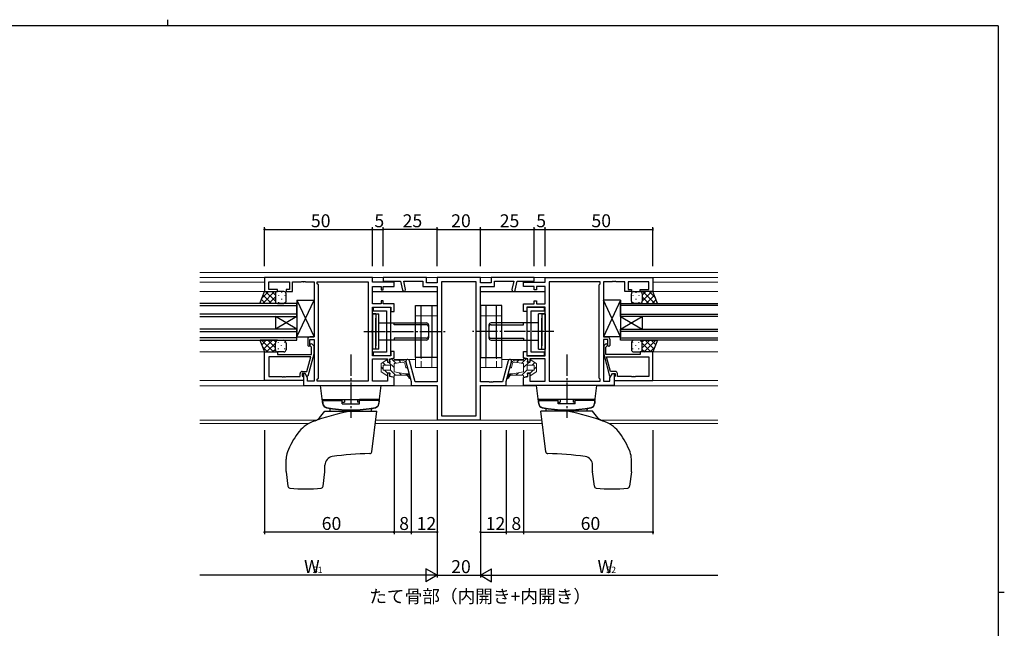
# Model space of a CAD drawing. Extents: x 0 to 793, y 0 to 564.
# Drawn here: x 319 to 776, y 282 to 564 of the extents above; entities that cross this region are included whole.
import ezdxf

# ---------------------------------------------------------------- set-up
doc = ezdxf.new("R2010")
doc.units = 0
doc.linetypes.add('YCENTER_1', pattern=[13, 10, -1, 1, -1])
doc.linetypes.add('YHIDDEN_1', pattern=[4, 3, -1])
for name, color, linetype in [('USER1', 3, 'CONTINUOUS'), ('YKK_11', 7, 'CONTINUOUS'), ('YKK_12', 2, 'CONTINUOUS'), ('YKK_13', 4, 'CONTINUOUS'), ('YKK_D', 6, 'CONTINUOUS'), ('YKK_ZWAK', 7, 'CONTINUOUS')]:
    doc.layers.add(name, color=color, linetype=linetype)
doc.styles.get("Standard").update_dxf_attribs({"font": 'ROMANS.SHX', "bigfont": 'EXTFONT.SHX'})

# ---------------------------------------------------------------- blocks, each defined once
blk = doc.blocks.new('A201')
at = {"layer": 'YKK_ZWAK', "color": 8, "linetype": 'Continuous'}
blk.add_line((296.01, 412), (296.01, 410), dxfattribs=at)
at = {"layer": 'YKK_ZWAK', "color": 254, "linetype": 'Continuous'}
for p, q in [((571, 410), (21, 410)), ((571, 410), (571, 35)), ((571, 222.5), (573, 222.5))]:
    blk.add_line(p, q, dxfattribs=at)

msp = doc.modelspace()

# ---------------------------------------------------------------- linework, layer by layer
at = {"layer": 'YKK_11', "color": 0, "linetype": 'ByBlock', "lineweight": -2}
for p, q in [((482.8, 444.69), (432.8, 444.69)), ((432.8, 444.69), (432.8, 438.19)), ((434.8, 439.19), (434.8, 442.76)), ((434.8, 442.76), (444.3, 442.76)), ((444.3, 442.76), (444.3, 439.19)), ((445.8, 438.19), (445.8, 442.76)), ((445.8, 442.76), (446.5, 442.76)), ((446.5, 442.76), (449.84, 442.76)), ((449.84, 442.76), (450.03, 442.88)), ((450.03, 442.88), (450.57, 442.88)), ((450.57, 442.88), (450.76, 442.76)), ((450.76, 442.76), (450.84, 442.76)), ((450.84, 442.76), (451.03, 442.88)), ((451.03, 442.88), (451.57, 442.88)), ((451.57, 442.88), (451.76, 442.76)), ((451.76, 442.76), (454.8, 442.76)), ((454.8, 442.76), (455.8, 442.76)), ((455.8, 442.76), (455.8, 417.19)), ((457.23, 441.76), (457.23, 442.76)), ((457.23, 442.76), (457.73, 442.76)), ((457.73, 442.76), (480.87, 442.76)), ((480.87, 442.76), (480.87, 396.62)), ((480.87, 442.76), (480.87, 396.62)), ((482.8, 442.49), (482.8, 444.69)), ((507.8, 444.69), (487.8, 444.69)), ((487.8, 444.69), (487.8, 443.06)), ((487.8, 443.06), (495.8, 443.06)), ((495.8, 443.06), (496.68, 438.79)), ((498.15, 439.1), (497.33, 443.06)), ((497.33, 443.06), (506.17, 443.06)), ((506.17, 443.06), (506.17, 440.56)), ((507.8, 442.19), (507.8, 444.69)), ((532.8, 444.69), (512.8, 444.69)), ((512.8, 444.69), (512.8, 442.19)), ((530.87, 442.76), (514.73, 442.76)), ((514.73, 442.76), (514.73, 380.62)), ((530.87, 380.62), (530.87, 442.76)), ((530.87, 380.62), (530.87, 442.76)), ((532.8, 442.19), (532.8, 444.69)), ((557.8, 444.69), (537.8, 444.69)), ((537.8, 444.69), (537.8, 442.19)), ((539.43, 440.56), (539.43, 443.06)), ((539.43, 443.06), (548.27, 443.06)), ((548.27, 443.06), (547.45, 439.1)), ((548.92, 438.79), (549.8, 443.06)), ((549.8, 443.06), (557.8, 443.06)), ((557.8, 443.06), (557.8, 444.69)), ((562.8, 444.69), (612.8, 444.69)), ((562.8, 442.49), (562.8, 444.69)), ((564.73, 442.76), (564.73, 396.62)), ((587.87, 442.76), (564.73, 442.76)), ((564.73, 442.76), (564.73, 396.62)), ((588.37, 442.76), (587.87, 442.76)), ((588.37, 441.76), (588.37, 442.76)), ((590.8, 442.76), (589.8, 442.76)), ((589.8, 442.76), (589.8, 417.19)), ((593.84, 442.76), (590.8, 442.76)), ((594.03, 442.88), (593.84, 442.76)), ((594.57, 442.88), (594.03, 442.88)), ((594.76, 442.76), (594.57, 442.88)), ((594.84, 442.76), (594.76, 442.76)), ((595.03, 442.88), (594.84, 442.76)), ((595.57, 442.88), (595.03, 442.88)), ((595.76, 442.76), (595.57, 442.88)), ((599.1, 442.76), (595.76, 442.76)), ((599.8, 442.76), (599.1, 442.76)), ((599.8, 438.19), (599.8, 442.76)), ((610.8, 442.76), (601.3, 442.76)), ((601.3, 442.76), (601.3, 439.19)), ((610.8, 439.19), (610.8, 442.76)), ((612.8, 444.69), (612.8, 438.19)), ((432.8, 438.19), (438.8, 438.19)), ((438.8, 439.19), (434.8, 439.19)), ((438.8, 438.19), (438.8, 439.19)), ((444.3, 439.19), (442.8, 439.19)), ((442.8, 439.19), (442.8, 438.19)), ((442.8, 438.19), (445.8, 438.19)), ((457.73, 441.26), (457.23, 441.76)), ((457.73, 398.12), (457.73, 441.26)), ((492.8, 442.49), (482.8, 442.49)), ((482.8, 432.44), (482.8, 440.54)), ((482.8, 440.54), (486.8, 440.54)), ((486.8, 440.54), (486.8, 439.04)), ((486.8, 439.04), (487.8, 439.04)), ((487.8, 439.04), (487.8, 440.54)), ((487.8, 440.54), (492.8, 440.54)), ((492.8, 440.54), (492.8, 442.49)), ((506.17, 440.56), (512.8, 440.56)), ((512.8, 442.19), (507.8, 442.19)), ((512.8, 440.56), (512.8, 396.32)), ((537.8, 442.19), (532.8, 442.19)), ((532.8, 396.32), (532.8, 440.56)), ((532.8, 440.56), (539.43, 440.56)), ((552.8, 440.54), (552.8, 442.49)), ((552.8, 442.49), (562.8, 442.49)), ((557.8, 440.54), (552.8, 440.54)), ((557.8, 439.04), (557.8, 440.54)), ((558.8, 439.04), (557.8, 439.04)), ((562.8, 440.54), (558.8, 440.54)), ((558.8, 440.54), (558.8, 439.04)), ((562.8, 432.44), (562.8, 440.54)), ((587.87, 441.26), (588.37, 441.76)), ((587.87, 398.12), (587.87, 441.26)), ((602.8, 438.19), (599.8, 438.19)), ((601.3, 439.19), (602.8, 439.19)), ((602.8, 439.19), (602.8, 438.19)), ((606.8, 438.19), (606.8, 439.19)), ((606.8, 439.19), (610.8, 439.19)), ((612.8, 438.19), (606.8, 438.19)), ((487.8, 433.94), (486.8, 433.94)), ((486.8, 433.94), (486.8, 432.44)), ((487.8, 432.44), (487.8, 433.94)), ((557.8, 432.44), (557.8, 433.94)), ((557.8, 433.94), (558.8, 433.94)), ((558.8, 433.94), (558.8, 432.44)), ((486.8, 432.44), (482.8, 432.44)), ((482.8, 420.37), (482.8, 430.99)), ((482.8, 430.99), (491.3, 430.99)), ((491.3, 430.79), (483.1, 430.79)), ((483.1, 430.79), (483.1, 429.29)), ((483.1, 429.29), (489.3, 429.29)), ((492.8, 432.44), (487.8, 432.44)), ((489.3, 429.29), (489.3, 410.09)), ((491.3, 430.99), (491.3, 428.99)), ((491.3, 408.59), (491.3, 430.79)), ((491.3, 428.99), (492.8, 428.99)), ((492.8, 428.99), (492.8, 432.44)), ((552.8, 428.99), (552.8, 432.44)), ((552.8, 432.44), (557.8, 432.44)), ((554.3, 428.99), (552.8, 428.99)), ((562.8, 430.99), (554.3, 430.99)), ((554.3, 430.99), (554.3, 428.99)), ((554.3, 430.79), (554.3, 408.59)), ((562.5, 430.79), (554.3, 430.79)), ((556.3, 410.09), (556.3, 429.29)), ((556.3, 429.29), (562.5, 429.29)), ((558.8, 432.44), (562.8, 432.44)), ((562.5, 429.29), (562.5, 430.79)), ((562.8, 420.37), (562.8, 430.99)), ((482.66, 420.17), (482.8, 420.37)), ((482.66, 419.22), (482.66, 420.17)), ((562.94, 420.17), (562.8, 420.37)), ((562.94, 419.22), (562.94, 420.17)), ((452.8, 416.19), (452.8, 413.19)), ((455.8, 417.19), (453.8, 417.19)), ((453.8, 413.19), (453.8, 415.89)), ((453.8, 415.89), (455.8, 415.89)), ((455.8, 415.89), (455.8, 396.62)), ((482.8, 419.02), (482.66, 419.22)), ((482.8, 408.39), (482.8, 419.02)), ((562.8, 419.02), (562.94, 419.22)), ((562.8, 408.39), (562.8, 419.02)), ((589.8, 417.19), (591.8, 417.19)), ((591.8, 415.89), (589.8, 415.89)), ((589.8, 415.89), (589.8, 396.62)), ((591.8, 413.19), (591.8, 415.89)), ((592.8, 416.19), (592.8, 413.19)), ((452.8, 413.19), (453.3, 412.69)), ((453.3, 412.69), (453.8, 413.19)), ((454.6, 412.35), (453.98, 412.97)), ((454.6, 408.99), (454.6, 412.35)), ((454.82, 413.82), (455.6, 413.04)), ((455.6, 413.04), (455.6, 409.1)), ((590.77, 413.82), (590, 413.04)), ((590, 413.04), (590, 409.1)), ((591, 412.35), (591.62, 412.97)), ((591, 408.99), (591, 412.35)), ((592.3, 412.69), (591.8, 413.19)), ((592.8, 413.19), (592.3, 412.69)), ((432.8, 396.89), (432.8, 410.19)), ((432.8, 410.19), (438.8, 410.19)), ((454.27, 407.99), (434.73, 407.99)), ((434.73, 407.99), (434.73, 398.82)), ((454.27, 407.99), (434.73, 407.99)), ((438.8, 410.19), (438.8, 408.99)), ((438.8, 408.99), (454.6, 408.99)), ((452.45, 401.19), (454.27, 407.99)), ((455.6, 409.1), (452.89, 398.99)), ((491.3, 408.39), (482.8, 408.39)), ((482.8, 396.62), (482.8, 406.94)), ((482.8, 406.94), (489.8, 406.94)), ((489.3, 410.09), (483.1, 410.09)), ((483.1, 410.09), (483.1, 408.59)), ((483.1, 408.59), (491.3, 408.59)), ((489.8, 406.94), (489.8, 405.44)), ((490.8, 406.94), (492.8, 407.48)), ((490.8, 405.44), (490.8, 406.94)), ((492.8, 410.39), (491.3, 410.39)), ((491.3, 410.39), (491.3, 408.39)), ((492.8, 407.48), (492.8, 410.39)), ((502.52, 396.32), (499.9, 406.09)), ((545.7, 406.09), (543.08, 396.32)), ((552.8, 407.48), (552.8, 410.39)), ((552.8, 410.39), (554.3, 410.39)), ((554.8, 406.94), (552.8, 407.48)), ((554.3, 410.39), (554.3, 408.39)), ((554.3, 408.59), (562.5, 408.59)), ((554.3, 408.39), (562.8, 408.39)), ((554.8, 405.44), (554.8, 406.94)), ((562.8, 406.94), (555.8, 406.94)), ((555.8, 406.94), (555.8, 405.44)), ((562.5, 410.09), (556.3, 410.09)), ((562.5, 408.59), (562.5, 410.09)), ((562.8, 396.62), (562.8, 406.94)), ((590, 409.1), (592.7, 398.99)), ((606.8, 408.99), (591, 408.99)), ((591.33, 407.99), (610.87, 407.99)), ((593.15, 401.19), (591.33, 407.99)), ((591.33, 407.99), (610.87, 407.99)), ((612.8, 410.19), (606.8, 410.19)), ((606.8, 410.19), (606.8, 408.99)), ((610.87, 407.99), (610.87, 398.82)), ((612.8, 396.89), (612.8, 410.19)), ((489.8, 405.44), (490.8, 405.44)), ((498.33, 405.67), (500.8, 396.44)), ((544.8, 396.44), (547.27, 405.67)), ((555.8, 405.44), (554.8, 405.44)), ((434.73, 398.82), (440.84, 398.82)), ((440.84, 398.82), (441.03, 398.7)), ((441.03, 398.7), (441.57, 398.7)), ((441.57, 398.7), (441.76, 398.82)), ((441.76, 398.82), (441.84, 398.82)), ((441.84, 398.82), (442.03, 398.7)), ((442.03, 398.7), (442.57, 398.7)), ((442.57, 398.7), (442.76, 398.82)), ((442.76, 398.82), (449.3, 398.82)), ((449.3, 398.82), (449.3, 400.19)), ((450.3, 401.19), (452.45, 401.19)), ((451.6, 400.19), (450.3, 400.19)), ((450.3, 400.19), (450.3, 399.02)), ((450.3, 399.02), (450.5, 398.82)), ((450.5, 398.82), (450.8, 398.52)), ((451.6, 400.19), (450.8, 400.19)), ((450.8, 400.19), (450.8, 394.69)), ((450.8, 398.52), (450.8, 396.89)), ((452.29, 398.99), (451.6, 400.19)), ((452.73, 398.24), (451.6, 400.19)), ((452.89, 398.99), (452.29, 398.99)), ((452.73, 396.62), (452.73, 398.24)), ((457.23, 397.62), (457.73, 398.12)), ((457.23, 396.62), (457.23, 397.62)), ((490.8, 400.34), (489.8, 400.34)), ((489.8, 400.34), (489.8, 396.62)), ((490.8, 398.84), (490.8, 400.34)), ((492.8, 398.31), (490.8, 398.84)), ((492.8, 394.69), (492.8, 398.31)), ((552.8, 398.31), (554.8, 398.84)), ((552.8, 394.69), (552.8, 398.31)), ((554.8, 398.84), (554.8, 400.34)), ((554.8, 400.34), (555.8, 400.34)), ((555.8, 400.34), (555.8, 396.62)), ((588.37, 397.62), (587.87, 398.12)), ((588.37, 396.62), (588.37, 397.62)), ((592.7, 398.99), (593.3, 398.99)), ((592.87, 398.24), (594, 400.19)), ((592.87, 396.62), (592.87, 398.24)), ((595.3, 401.19), (593.15, 401.19)), ((593.3, 398.99), (594, 400.19)), ((594, 400.19), (595.3, 400.19)), ((594, 400.19), (594.8, 400.19)), ((594.8, 400.19), (594.8, 394.69)), ((595.1, 398.82), (594.8, 398.52)), ((594.8, 398.52), (594.8, 396.89)), ((595.3, 399.02), (595.1, 398.82)), ((595.3, 400.19), (595.3, 399.02)), ((596.3, 398.82), (596.3, 400.19)), ((602.84, 398.82), (596.3, 398.82)), ((603.02, 398.7), (602.84, 398.82)), ((603.57, 398.7), (603.02, 398.7)), ((603.75, 398.82), (603.57, 398.7)), ((603.84, 398.82), (603.75, 398.82)), ((604.02, 398.7), (603.84, 398.82)), ((604.57, 398.7), (604.02, 398.7)), ((604.75, 398.82), (604.57, 398.7)), ((610.87, 398.82), (604.75, 398.82)), ((450.8, 396.89), (432.8, 396.89)), ((450.8, 394.69), (482.5, 394.69)), ((455.8, 396.62), (452.73, 396.62)), ((480.87, 396.62), (457.23, 396.62)), ((482.5, 394.69), (492.8, 394.69)), ((489.8, 396.62), (482.8, 396.62)), ((500.8, 396.44), (500.8, 394.69)), ((500.8, 394.69), (512.8, 394.69)), ((512.8, 396.32), (502.52, 396.32)), ((512.8, 394.69), (512.8, 378.69)), ((536.84, 396.32), (532.8, 396.32)), ((532.8, 378.69), (532.8, 394.69)), ((532.8, 394.69), (544.8, 394.69)), ((537.03, 396.2), (536.84, 396.32)), ((537.57, 396.2), (537.03, 396.2)), ((537.76, 396.32), (537.57, 396.2)), ((537.84, 396.32), (537.76, 396.32)), ((538.03, 396.2), (537.84, 396.32)), ((538.57, 396.2), (538.03, 396.2)), ((538.76, 396.32), (538.57, 396.2)), ((543.08, 396.32), (538.76, 396.32)), ((544.8, 394.69), (544.8, 396.44)), ((563.1, 394.69), (552.8, 394.69)), ((555.8, 396.62), (562.8, 396.62)), ((594.8, 394.69), (563.1, 394.69)), ((564.73, 396.62), (588.37, 396.62)), ((589.8, 396.62), (592.87, 396.62)), ((594.8, 396.89), (612.8, 396.89)), ((514.73, 380.62), (530.87, 380.62)), ((512.8, 378.69), (532.8, 378.69))]:
    msp.add_line(p, q, dxfattribs=at)
for centre, radius, start, end in [((497.41, 438.94), 0.75, 191.6038, 11.6038), ((548.19, 438.94), 0.75, 168.3962, 348.3962), ((453.8, 416.19), 1, 90, 180), ((591.8, 416.19), 1, 0, 90), ((454.4, 413.39), 0.6, 45, 225), ((591.2, 413.39), 0.6, 315, 135), ((499.12, 405.88), 0.815, 15, 195), ((546.49, 405.88), 0.815, 345, 165), ((450.3, 400.19), 1, 90, 180), ((595.3, 400.19), 1, 0, 90)]:
    msp.add_arc(centre, radius, start, end, dxfattribs=at)
at = {"layer": 'YKK_12', "linetype": 'Continuous', "lineweight": 13}
for p, q in [((402.8, 446.99), (642.8, 446.99)), ((402.8, 444.69), (642.8, 444.69)), ((402.8, 442.49), (432.8, 442.49)), ((433.1, 438.19), (402.8, 438.19)), ((642.8, 438.19), (612.5, 438.19)), ((612.8, 442.49), (642.8, 442.49)), ((402.8, 410.19), (433.1, 410.19)), ((492.8, 406.7), (502.8, 406.7)), ((542.8, 406.7), (552.8, 406.7)), ((612.5, 410.19), (642.8, 410.19)), ((402.8, 396.89), (450.8, 396.89)), ((402.8, 394.49), (458.82, 394.49)), ((486.78, 394.49), (512.78, 394.49)), ((532.82, 394.49), (558.82, 394.49)), ((586.78, 394.49), (642.8, 394.49)), ((594.8, 396.89), (642.8, 396.89)), ((402.8, 378.62), (457.01, 378.62)), ((402.8, 376.99), (453.26, 376.99)), ((484.1, 376.99), (561.5, 376.99)), ((561.3, 378.62), (484.3, 378.62)), ((588.59, 378.62), (642.8, 378.62)), ((592.34, 376.99), (642.8, 376.99))]:
    msp.add_line(p, q, dxfattribs=at)
at = {"layer": 'YKK_12'}
for p, q in [((482.8, 438.19), (512.8, 438.19)), ((532.8, 438.19), (562.8, 438.19)), ((447.8, 432.69), (402.8, 432.69)), ((402.8, 431.69), (447.8, 431.69)), ((447.8, 426.69), (447.8, 432.69)), ((597.8, 432.69), (642.8, 432.69)), ((597.8, 426.69), (597.8, 432.69)), ((642.8, 431.69), (597.8, 431.69)), ((447.8, 427.69), (402.8, 427.69)), ((402.8, 426.69), (447.8, 426.69)), ((437.8, 426.69), (437.8, 420.69)), ((447.8, 426.69), (437.8, 420.69)), ((447.8, 420.69), (437.8, 426.69)), ((447.8, 426.69), (447.8, 420.69)), ((597.8, 427.69), (642.8, 427.69)), ((642.8, 426.69), (597.8, 426.69)), ((597.8, 426.69), (597.8, 420.69)), ((597.8, 426.69), (607.8, 420.69)), ((597.8, 420.69), (607.8, 426.69)), ((607.8, 426.69), (607.8, 420.69)), ((447.8, 420.69), (402.8, 420.69)), ((447.8, 415.69), (447.8, 420.69)), ((597.8, 420.69), (642.8, 420.69)), ((597.8, 415.69), (597.8, 420.69)), ((402.8, 419.69), (447.8, 419.69)), ((447.8, 416.69), (402.8, 416.69)), ((402.8, 415.69), (447.8, 415.69)), ((642.8, 419.69), (597.8, 419.69)), ((597.8, 416.69), (642.8, 416.69)), ((642.8, 415.69), (597.8, 415.69))]:
    msp.add_line(p, q, dxfattribs=at)
at = {"layer": 'YKK_13'}
for p, q in [((430.64, 432.69), (432.8, 438.19)), ((434.6, 438.19), (431.63, 435.23)), ((437.43, 438.19), (431.93, 432.69)), ((432.8, 438.19), (438.8, 438.19)), ((437.8, 433.67), (433.28, 438.19)), ((437.8, 436.5), (436.11, 438.19)), ((441.8, 438.19), (438.8, 438.19)), ((603.8, 438.19), (606.8, 438.19)), ((612.8, 438.19), (606.8, 438.19)), ((607.8, 436.5), (609.49, 438.19)), ((607.8, 433.67), (612.32, 438.19)), ((608.17, 438.19), (613.67, 432.69)), ((610.99, 438.19), (613.96, 435.23)), ((614.96, 432.69), (612.8, 438.19)), ((433.12, 432.69), (431.34, 434.48)), ((435.95, 432.69), (432.14, 436.51)), ((437.8, 435.73), (434.76, 432.69)), ((437.8, 437.19), (437.8, 434.09)), ((437.8, 437.19), (437.8, 433.69)), ((437.89, 437.61), (437.89, 437.57)), ((437.89, 434.74), (437.89, 434.54)), ((439.3, 436.36), (439.3, 436.16)), ((440.72, 437.77), (440.72, 437.57)), ((440.72, 434.74), (440.72, 434.54)), ((442.13, 436.36), (442.13, 436.16)), ((442.8, 433.69), (442.8, 437.19)), ((447.8, 417.19), (455.8, 434.19)), ((447.8, 434.19), (455.8, 417.19)), ((447.8, 434.19), (447.8, 417.19)), ((447.8, 434.19), (455.8, 434.19)), ((455.8, 434.19), (455.8, 417.19)), ((597.8, 417.19), (589.8, 434.19)), ((597.8, 434.19), (589.8, 417.19)), ((589.8, 434.19), (589.8, 417.19)), ((597.8, 434.19), (589.8, 434.19)), ((597.8, 434.19), (597.8, 417.19)), ((602.8, 433.69), (602.8, 437.19)), ((603.46, 436.36), (603.46, 436.16)), ((604.88, 437.77), (604.88, 437.57)), ((604.88, 434.74), (604.88, 434.54)), ((606.29, 436.36), (606.29, 436.16)), ((607.71, 437.61), (607.71, 437.57)), ((607.71, 434.74), (607.71, 434.54)), ((607.8, 437.19), (607.8, 434.09)), ((607.8, 437.19), (607.8, 433.69)), ((607.8, 435.73), (610.84, 432.69)), ((609.65, 432.69), (613.46, 436.51)), ((612.48, 432.69), (614.26, 434.48)), ((438.8, 432.69), (430.8, 432.69)), ((438.8, 432.69), (441.8, 432.69)), ((439.3, 433.33), (439.3, 433.13)), ((442.13, 433.33), (442.13, 433.15)), ((502.8, 407.69), (502.8, 431.69)), ((502.8, 431.69), (512.8, 431.69)), ((505.3, 407.69), (505.3, 431.69)), ((510.3, 431.69), (510.3, 407.69)), ((512.8, 431.69), (512.8, 407.69)), ((542.8, 431.69), (532.8, 431.69)), ((532.8, 431.69), (532.8, 407.69)), ((535.3, 431.69), (535.3, 407.69)), ((540.3, 407.69), (540.3, 431.69)), ((542.8, 407.69), (542.8, 431.69)), ((603.46, 433.33), (603.46, 433.15)), ((606.8, 432.69), (603.8, 432.69)), ((606.29, 433.33), (606.29, 433.13)), ((606.8, 432.69), (614.8, 432.69)), ((482.8, 427.89), (482.8, 411.49)), ((482.8, 427.89), (485.8, 427.89)), ((484.3, 427.89), (482.8, 427.89)), ((484.3, 427.89), (484.3, 412.99)), ((484.3, 411.49), (484.3, 425.89)), ((485.8, 411.49), (485.8, 427.89)), ((562.8, 427.89), (559.8, 427.89)), ((559.8, 411.49), (559.8, 427.89)), ((561.3, 427.89), (561.3, 412.99)), ((561.3, 427.89), (562.8, 427.89)), ((561.3, 411.49), (561.3, 425.89)), ((562.8, 427.89), (562.8, 411.49)), ((485.8, 423.69), (507.8, 423.69)), ((492.8, 422.81), (492.8, 423.69)), ((507.8, 422.81), (492.8, 422.81)), ((508.8, 422.69), (508.8, 416.69)), ((536.8, 422.69), (536.8, 416.69)), ((559.8, 423.69), (537.8, 423.69)), ((537.8, 422.81), (552.8, 422.81)), ((552.8, 422.81), (552.8, 423.69)), ((430.64, 415.69), (432.8, 410.19)), ((438.8, 415.69), (430.8, 415.69)), ((436.93, 410.19), (431.43, 415.69)), ((433.62, 415.69), (431.48, 413.55)), ((436.45, 415.69), (432.28, 411.52)), ((437.8, 412.16), (434.26, 415.69)), ((437.92, 414.86), (437.09, 415.69)), ((438.8, 415.69), (441.8, 415.69)), ((447.8, 417.19), (455.8, 417.19)), ((507.8, 415.69), (485.8, 415.69)), ((507.8, 416.58), (492.8, 416.58)), ((492.8, 416.58), (492.8, 415.69)), ((537.8, 416.58), (552.8, 416.58)), ((537.8, 415.69), (559.8, 415.69)), ((552.8, 416.58), (552.8, 415.69)), ((597.8, 417.19), (589.8, 417.19)), ((606.8, 415.69), (603.8, 415.69)), ((606.8, 415.69), (614.8, 415.69)), ((607.68, 414.86), (608.51, 415.69)), ((607.8, 412.16), (611.34, 415.69)), ((608.67, 410.19), (614.17, 415.69)), ((609.15, 415.69), (613.32, 411.52)), ((611.98, 415.69), (614.12, 413.55)), ((614.96, 415.69), (612.8, 410.19)), ((434.1, 410.19), (431.96, 412.34)), ((437.8, 414.22), (433.78, 410.19)), ((437.8, 411.39), (436.61, 410.19)), ((437.8, 411.19), (437.8, 414.32)), ((437.8, 411.19), (437.8, 413.79)), ((437.89, 413.14), (437.89, 413.34)), ((439.3, 414.56), (439.3, 414.76)), ((439.3, 411.53), (439.3, 411.73)), ((440.72, 413.14), (440.72, 413.34)), ((442.13, 414.56), (442.13, 414.76)), ((442.13, 411.53), (442.13, 411.73)), ((442.8, 414.19), (442.8, 411.19)), ((485.8, 411.49), (482.8, 411.49)), ((559.8, 411.49), (562.8, 411.49)), ((602.8, 414.19), (602.8, 411.19)), ((603.46, 414.56), (603.46, 414.76)), ((603.46, 411.53), (603.46, 411.73)), ((604.88, 413.14), (604.88, 413.34)), ((606.29, 414.56), (606.29, 414.76)), ((606.29, 411.53), (606.29, 411.73)), ((607.71, 413.14), (607.71, 413.34)), ((607.8, 411.19), (607.8, 414.32)), ((607.8, 414.22), (611.82, 410.19)), ((607.8, 411.19), (607.8, 413.79)), ((607.8, 411.39), (608.99, 410.19)), ((611.49, 410.19), (613.64, 412.34)), ((432.8, 410.19), (438.8, 410.19)), ((441.8, 410.19), (438.8, 410.19)), ((440.72, 410.19), (440.72, 410.31)), ((512.8, 407.69), (502.8, 407.69)), ((532.8, 407.69), (542.8, 407.69)), ((603.8, 410.19), (606.8, 410.19)), ((604.88, 410.19), (604.88, 410.31)), ((612.8, 410.19), (606.8, 410.19)), ((458.8, 394.69), (486.8, 394.69)), ((459.86, 386.04), (458.8, 394.69)), ((485.74, 386.04), (486.8, 394.69)), ((586.8, 394.69), (558.8, 394.69)), ((559.86, 386.04), (558.8, 394.69)), ((585.74, 386.04), (586.8, 394.69)), ((459.6, 388.19), (486, 388.19)), ((460.2, 388.19), (468.8, 388.19)), ((460.2, 388.19), (460.2, 387.69)), ((468.8, 386.19), (468.8, 388.19)), ((469.8, 388.19), (469.8, 386.93)), ((475.8, 388.19), (475.8, 386.93)), ((476.8, 386.19), (476.8, 388.19)), ((485.4, 388.19), (476.8, 388.19)), ((485.4, 388.19), (485.4, 387.69)), ((586, 388.19), (559.6, 388.19)), ((560.2, 388.19), (568.8, 388.19)), ((560.2, 388.19), (560.2, 387.69)), ((568.8, 386.19), (568.8, 388.19)), ((569.8, 388.19), (569.8, 386.93)), ((575.8, 388.19), (575.8, 386.93)), ((576.8, 386.19), (576.8, 388.19)), ((585.4, 388.19), (576.8, 388.19)), ((585.4, 388.19), (585.4, 387.69)), ((459.7, 387.69), (468.8, 387.69)), ((459.7, 387.69), (459.82, 386.28)), ((463.27, 382.69), (463.25, 383.58)), ((468.8, 386.93), (469.8, 386.93)), ((468.8, 386.19), (476.8, 386.19)), ((476.8, 386.93), (475.8, 386.93)), ((485.9, 387.69), (476.8, 387.69)), ((482.33, 382.69), (482.35, 383.58)), ((485.9, 387.69), (485.78, 386.28)), ((559.7, 387.69), (568.8, 387.69)), ((559.7, 387.69), (559.82, 386.28)), ((563.27, 382.69), (563.25, 383.58)), ((568.8, 386.93), (569.8, 386.93)), ((576.8, 386.19), (568.8, 386.19)), ((576.8, 386.93), (575.8, 386.93)), ((585.9, 387.69), (576.8, 387.69)), ((582.33, 382.69), (582.35, 383.58)), ((585.9, 387.69), (585.78, 386.28)), ((458.3, 379.72), (460.8, 382.69)), ((460.8, 382.69), (484.8, 382.69)), ((482.5, 363.97), (484.8, 382.69)), ((563.1, 363.97), (560.8, 382.69)), ((584.8, 382.69), (560.8, 382.69)), ((587.3, 379.72), (584.8, 382.69)), ((442.8, 354.76), (442.8, 360.54)), ((602.8, 354.76), (602.8, 360.54)), ((460.8, 354.76), (460.8, 357.74)), ((584.8, 354.76), (584.8, 357.74)), ((442.81, 354.63), (443.63, 347.96)), ((459.97, 347.96), (460.79, 354.63)), ((585.63, 347.96), (584.81, 354.63)), ((602.79, 354.63), (601.97, 347.96))]:
    msp.add_line(p, q, dxfattribs=at)
at = {"layer": 'YKK_13', "linetype": 'Continuous', "lineweight": 13}
for p, q in [((502.8, 402.99), (502.8, 426.99)), ((502.8, 426.99), (512.8, 426.99)), ((510.3, 426.99), (510.3, 402.99)), ((512.8, 426.99), (512.8, 402.99)), ((542.8, 426.99), (532.8, 426.99)), ((532.8, 426.99), (532.8, 402.99)), ((535.3, 426.99), (535.3, 402.99)), ((542.8, 402.99), (542.8, 426.99)), ((486.91, 404.77), (489.41, 406.52)), ((489.61, 406.44), (489.76, 405.55)), ((491.06, 405.63), (490.93, 406.58)), ((491.11, 406.85), (492.48, 407.21)), ((493.62, 404.94), (491.58, 406.97)), ((492.8, 406.97), (492.8, 406.64)), ((493.05, 406.39), (496.59, 406.39)), ((496.01, 405.37), (494.99, 406.39)), ((552.55, 406.39), (549, 406.39)), ((549.59, 405.37), (550.61, 406.39)), ((551.98, 404.94), (554.02, 406.97)), ((552.8, 406.97), (552.8, 406.64)), ((554.49, 406.85), (553.11, 407.21)), ((554.54, 405.63), (554.67, 406.58)), ((555.99, 406.44), (555.84, 405.55)), ((558.69, 404.77), (556.19, 406.52)), ((486.8, 401.23), (486.8, 404.56)), ((487.8, 402.27), (486.8, 403.27)), ((488.81, 404.09), (487.61, 405.29)), ((487.8, 403.84), (487.8, 401.94)), ((490.85, 404.09), (488.05, 404.09)), ((488.05, 401.69), (490.85, 401.69)), ((489.78, 400.29), (488.38, 401.69)), ((490.01, 405.34), (490.81, 405.34)), ((492.8, 402.93), (490.38, 405.34)), ((493.51, 399.39), (491.07, 401.83)), ((491.1, 401.94), (491.1, 403.84)), ((492.8, 404.59), (492.8, 401.2)), ((496.7, 405.5), (493, 404.83)), ((497.84, 404.77), (498.31, 403.01)), ((498.99, 403.19), (498.53, 404.91)), ((512.8, 402.99), (502.8, 402.99)), ((532.8, 402.99), (542.8, 402.99)), ((546.61, 403.19), (547.07, 404.91)), ((547.76, 404.77), (547.29, 403.01)), ((548.9, 405.5), (552.59, 404.83)), ((552.09, 399.39), (554.53, 401.83)), ((552.8, 402.93), (555.21, 405.34)), ((552.8, 404.59), (552.8, 401.2)), ((554.5, 401.94), (554.5, 403.84)), ((554.75, 404.09), (557.55, 404.09)), ((557.55, 401.69), (554.75, 401.69)), ((555.59, 405.34), (554.79, 405.34)), ((555.82, 400.29), (557.22, 401.69)), ((556.79, 404.09), (557.99, 405.29)), ((557.8, 403.84), (557.8, 401.94)), ((557.8, 402.27), (558.8, 403.27)), ((558.8, 401.23), (558.8, 404.56)), ((489.41, 399.27), (486.91, 401.02)), ((489.76, 400.24), (489.61, 399.35)), ((490.81, 400.44), (490.01, 400.44)), ((490.93, 399.21), (491.06, 400.16)), ((492.48, 398.58), (491.11, 398.94)), ((492.8, 399.14), (492.8, 398.82)), ((493, 400.96), (497.78, 400.1)), ((498.51, 399.39), (493.05, 399.39)), ((496.33, 399.39), (495.16, 400.57)), ((497.82, 400.09), (498.67, 400.09)), ((500.31, 398.24), (498.46, 400.09)), ((499.48, 398.65), (499.6, 398.19)), ((500.28, 398.37), (500.11, 398.98)), ((545.29, 398.24), (547.14, 400.09)), ((545.32, 398.37), (545.48, 398.98)), ((546.12, 398.65), (546, 398.19)), ((547.78, 400.09), (546.93, 400.09)), ((547.09, 399.39), (552.55, 399.39)), ((552.59, 400.96), (547.82, 400.1)), ((549.26, 399.39), (550.44, 400.57)), ((552.8, 399.14), (552.8, 398.82)), ((553.11, 398.58), (554.49, 398.94)), ((554.67, 399.21), (554.54, 400.16)), ((554.79, 400.44), (555.59, 400.44)), ((555.84, 400.24), (555.99, 399.35)), ((556.19, 399.27), (558.69, 401.02))]:
    msp.add_line(p, q, dxfattribs=at)
at = {"layer": 'YKK_13', "linetype": 'YHIDDEN_1', "lineweight": 13}
for p, q in [((505.3, 402.99), (505.3, 426.99)), ((540.3, 402.99), (540.3, 426.99))]:
    msp.add_line(p, q, dxfattribs=at)
at = {"layer": 'YKK_13', "linetype": 'YCENTER_1'}
for p, q in [((478.8, 419.69), (516.43, 419.69)), ((566.8, 419.69), (529.17, 419.69)), ((472.8, 409.09), (472.8, 379.69)), ((572.8, 409.09), (572.8, 379.69))]:
    msp.add_line(p, q, dxfattribs=at)
at = {"layer": 'YKK_13'}
for centre, radius, start, end in [((438.8, 437.19), 1, 90.0001, 180.0001), ((438.8, 437.19), 1, 90.0001, 180.0001), ((441.8, 437.19), 1, 0.0001, 90.0001), ((603.8, 437.19), 1, 89.9999, 179.9999), ((606.8, 437.19), 1, 359.9999, 89.9999), ((606.8, 437.19), 1, 359.9999, 89.9999), ((438.8, 433.69), 1, 180.0001, 270.0001), ((441.8, 433.69), 1, 270.0001, 0.0001), ((603.8, 433.69), 1, 179.9999, 269.9999), ((606.8, 433.69), 1, 269.9999, 359.9999), ((507.8, 422.69), 1, 0, 90), ((507.8, 421.81), 1, 0, 90), ((537.8, 422.69), 1, 90, 180), ((537.8, 421.81), 1, 90, 180), ((439.33, 414.26), 1.53, 110.3085, 182.3116), ((441.26, 414.26), 1.53, 357.6883, 69.6913), ((507.8, 417.58), 1, 270, 0), ((507.8, 416.69), 1, 270, 0), ((537.8, 417.58), 1, 180, 270), ((537.8, 416.69), 1, 180, 270), ((604.33, 414.26), 1.53, 110.3087, 182.3117), ((606.27, 414.26), 1.53, 357.6884, 69.6915), ((438.8, 411.19), 1, 179.9999, 269.9999), ((438.8, 411.19), 1, 179.9999, 269.9999), ((441.8, 411.19), 1, 269.9999, 359.9999), ((603.8, 411.19), 1, 180.0001, 270.0001), ((606.8, 411.19), 1, 270.0001, 0.0001), ((606.8, 411.19), 1, 270.0001, 0.0001), ((461.82, 386.45), 2, 185, 258.6478), ((461.83, 386.46), 2, 187, 258.6583), ((461.85, 386.28), 2, 187, 258.6812), ((472.8, 441.16), 57.8, 258.6478, 281.3522), ((472.8, 441.17), 57.8, 258.6583, 281.3412), ((472.8, 440.99), 57.8, 258.6812, 281.3188), ((462.75, 383.57), 0.5, 1, 80.0733), ((482.85, 383.57), 0.5, 99.9267, 179), ((483.75, 386.28), 2, 281.3188, 353), ((483.77, 386.46), 2, 281.3417, 353), ((483.78, 386.45), 2, 281.3522, 355), ((561.82, 386.45), 2, 185, 258.6478), ((561.83, 386.46), 2, 187, 258.6583), ((561.85, 386.28), 2, 187, 258.6812), ((572.8, 441.16), 57.8, 258.6478, 281.3522), ((572.8, 441.17), 57.8, 258.6588, 281.3417), ((572.8, 440.99), 57.8, 258.6812, 281.3188), ((562.75, 383.57), 0.5, 1, 80.0733), ((582.85, 383.57), 0.5, 99.9267, 179), ((583.75, 386.28), 2, 281.3188, 353), ((583.77, 386.46), 2, 281.3417, 353), ((583.78, 386.45), 2, 281.3522, 355), ((489.5, 288.19), 96, 100.1559, 111.1005), ((454.47, 382.93), 5, 290.2925, 320), ((556.1, 288.19), 96, 68.8995, 79.8441), ((591.13, 382.93), 5, 220, 249.7075), ((460.34, 363.77), 15, 111.1005, 144.3228), ((585.26, 363.77), 15, 35.6772, 68.8995), ((480.65, 349.19), 40, 144.3228, 158.515), ((564.95, 349.19), 40, 21.485, 35.6772), ((451.8, 360.54), 9, 158.515, 180), ((464.8, 357.74), 4, 98.7776, 180), ((482.5, 243.09), 120, 90.4704, 98.7776), ((481.51, 364.09), 1, 270.4704, 353), ((564.09, 364.09), 1, 187, 269.5296), ((563.1, 243.09), 120, 81.2224, 89.5296), ((580.8, 357.74), 4, 0, 81.2224), ((593.8, 360.54), 9, 0, 21.485), ((443.8, 354.76), 1, 180, 187), ((459.8, 354.76), 1, 353, 360), ((585.8, 354.76), 1, 180, 187), ((601.8, 354.76), 1, 353, 0), ((444.62, 348.08), 1, 187, 263.8011), ((451.8, 414.19), 67.5, 263.8011, 276.1989), ((458.98, 348.08), 1, 276.1989, 353), ((586.62, 348.08), 1, 187, 263.8011), ((593.8, 414.19), 67.5, 263.8011, 276.1989), ((600.98, 348.08), 1, 276.1989, 353)]:
    msp.add_arc(centre, radius, start, end, dxfattribs=at)
at = {"layer": 'YKK_13', "linetype": 'Continuous', "lineweight": 13}
for centre, radius, start, end in [((489.48, 406.42), 0.125, 10, 124.979), ((491.18, 406.61), 0.25, 104.7436, 187.8533), ((492.55, 406.97), 0.25, 0, 104.7436), ((493.05, 406.64), 0.25, 180, 270), ((496.59, 404.39), 2, 14.9997, 90), ((549, 404.39), 2, 90, 165.0003), ((552.55, 406.64), 0.25, 270, 0), ((553.05, 406.97), 0.25, 75.2564, 180), ((554.42, 406.61), 0.25, 352.1467, 75.2564), ((556.12, 406.42), 0.125, 55.021, 170), ((487.05, 404.56), 0.25, 124.979, 180), ((488.05, 403.84), 0.25, 90, 180), ((488.05, 401.94), 0.25, 180, 270), ((490.01, 405.59), 0.25, 190, 270), ((490.81, 405.59), 0.25, 270, 7.8533), ((490.85, 403.84), 0.25, 0, 90), ((490.85, 401.94), 0.25, 270, 0), ((493.05, 404.59), 0.25, 100.204, 180), ((496.87, 404.51), 1, 14.9999, 100.204), ((498.65, 403.1), 0.35, 195.0008, 14.9984), ((546.95, 403.1), 0.35, 165.0016, 344.9992), ((548.73, 404.51), 1, 79.796, 165.0001), ((552.55, 404.59), 0.25, 0, 79.796), ((554.75, 403.84), 0.25, 90, 180), ((554.75, 401.94), 0.25, 180, 270), ((554.79, 405.59), 0.25, 172.1467, 270), ((555.59, 405.59), 0.25, 270, 350), ((557.55, 403.84), 0.25, 0, 90), ((557.55, 401.94), 0.25, 270, 0), ((558.55, 404.56), 0.25, 0, 55.021), ((487.05, 401.23), 0.25, 180, 235.021), ((489.48, 399.37), 0.125, 235.021, 350), ((490.01, 400.19), 0.25, 90, 170), ((490.81, 400.19), 0.25, 352.1467, 90), ((491.18, 399.18), 0.25, 172.1467, 255.2564), ((492.55, 398.82), 0.25, 255.2564, 0), ((493.05, 401.2), 0.25, 180, 259.796), ((493.05, 399.14), 0.25, 90, 180), ((497.82, 400.34), 0.25, 259.796, 270), ((498.51, 398.39), 1, 15, 90), ((498.67, 398.59), 1.5, 15, 90), ((499.94, 398.28), 0.35, 195.0008, 15.0008), ((545.66, 398.28), 0.35, 164.9992, 344.9992), ((546.93, 398.59), 1.5, 90, 165), ((547.09, 398.39), 1, 90, 165), ((547.78, 400.34), 0.25, 270, 280.204), ((552.55, 399.14), 0.25, 0, 90), ((552.55, 401.2), 0.25, 280.204, 0), ((553.05, 398.82), 0.25, 180, 284.7436), ((554.42, 399.18), 0.25, 284.7436, 7.8533), ((554.79, 400.19), 0.25, 90, 187.8533), ((555.59, 400.19), 0.25, 10, 90), ((556.12, 399.37), 0.125, 190, 304.979), ((558.55, 401.23), 0.25, 304.979, 0)]:
    msp.add_arc(centre, radius, start, end, dxfattribs=at)
at = {"layer": 'YKK_D'}
for p, q in [((432.8, 449.99), (432.8, 467.99)), ((432.8, 466.99), (482.8, 466.99)), ((482.8, 449.99), (482.8, 467.99)), ((482.8, 449.99), (482.8, 467.99)), ((482.8, 466.99), (487.8, 466.99)), ((487.8, 449.99), (487.8, 467.99)), ((487.8, 449.99), (487.8, 467.99)), ((512.8, 466.99), (487.8, 466.99)), ((512.8, 449.99), (512.8, 467.99)), ((512.8, 449.99), (512.8, 467.99)), ((512.8, 466.99), (532.8, 466.99)), ((532.8, 449.99), (532.8, 467.99)), ((532.8, 449.99), (532.8, 467.99)), ((532.8, 466.99), (557.8, 466.99)), ((557.8, 449.99), (557.8, 467.99)), ((557.8, 449.99), (557.8, 467.99)), ((557.8, 466.99), (562.8, 466.99)), ((562.8, 449.99), (562.8, 467.99)), ((562.8, 449.99), (562.8, 467.99)), ((562.8, 466.99), (612.8, 466.99)), ((612.8, 449.99), (612.8, 467.99)), ((432.8, 373.99), (432.8, 325.69)), ((492.8, 373.99), (492.8, 325.69)), ((500.8, 373.99), (500.8, 325.69)), ((500.8, 373.99), (500.8, 325.69)), ((512.8, 373.99), (512.8, 305.69)), ((512.8, 373.99), (512.8, 325.69)), ((512.8, 373.99), (512.8, 305.69)), ((532.8, 373.99), (532.8, 305.69)), ((532.8, 373.99), (532.8, 305.69)), ((532.8, 373.99), (532.8, 325.69)), ((544.8, 373.99), (544.8, 325.69)), ((544.8, 373.99), (544.8, 325.69)), ((552.8, 373.99), (552.8, 325.69)), ((552.8, 373.99), (552.8, 325.69)), ((612.8, 373.99), (612.8, 325.69)), ((492.8, 326.69), (432.8, 326.69)), ((500.8, 326.69), (492.8, 326.69)), ((512.8, 326.69), (500.8, 326.69)), ((532.8, 326.69), (544.8, 326.69)), ((552.8, 326.69), (544.8, 326.69)), ((612.8, 326.69), (552.8, 326.69)), ((506.8, 306.69), (402.8, 306.69)), ((512.8, 306.69), (532.8, 306.69)), ((538.8, 306.69), (642.8, 306.69))]:
    msp.add_line(p, q, dxfattribs=at)
at = {"layer": 'YKK_D', "lineweight": -2}
for p, q in [((512.8, 306.69), (502.41, 306.69)), ((512.8, 306.69), (507.6, 309.69)), ((507.6, 309.69), (507.6, 303.69)), ((512.8, 306.69), (507.6, 303.69)), ((532.8, 306.69), (538, 309.69)), ((532.8, 306.69), (538, 303.69)), ((532.8, 306.69), (543.19, 306.69)), ((538, 303.69), (538, 309.69))]:
    msp.add_line(p, q, dxfattribs=at)
at = {"layer": 'YKK_D', "linetype": 'ByBlock', "const_width": 0.85}
for points in [[(432.91, 466.99, 1), (432.69, 466.99, 1)], [(482.69, 466.99, 1), (482.91, 466.99, 1)], [(482.91, 466.99, 1), (482.69, 466.99, 1)], [(487.69, 466.99, 1), (487.91, 466.99, 1)], [(487.91, 466.99, 1), (487.69, 466.99, 1)], [(512.69, 466.99, 1), (512.91, 466.99, 1)], [(512.91, 466.99, 1), (512.69, 466.99, 1)], [(532.69, 466.99, 1), (532.91, 466.99, 1)], [(532.91, 466.99, 1), (532.69, 466.99, 1)], [(557.69, 466.99, 1), (557.91, 466.99, 1)], [(557.91, 466.99, 1), (557.69, 466.99, 1)], [(562.69, 466.99, 1), (562.91, 466.99, 1)], [(562.91, 466.99, 1), (562.69, 466.99, 1)], [(612.69, 466.99, 1), (612.91, 466.99, 1)], [(432.91, 326.69, 1), (432.69, 326.69, 1)], [(492.91, 326.69, 1), (492.69, 326.69, 1)], [(492.69, 326.69, 1), (492.91, 326.69, 1)], [(500.91, 326.69, 1), (500.69, 326.69, 1)], [(500.69, 326.69, 1), (500.91, 326.69, 1)], [(512.69, 326.69, 1), (512.91, 326.69, 1)], [(532.91, 326.69, 1), (532.69, 326.69, 1)], [(544.91, 326.69, 1), (544.69, 326.69, 1)], [(544.69, 326.69, 1), (544.91, 326.69, 1)], [(552.69, 326.69, 1), (552.91, 326.69, 1)], [(552.91, 326.69, 1), (552.69, 326.69, 1)], [(612.69, 326.69, 1), (612.91, 326.69, 1)]]:
    msp.add_lwpolyline(points, format="xyb", close=True, dxfattribs=at)

# ---------------------------------------------------------------- block references
at = {"layer": 'YKK_ZWAK', "xscale": 1.4, "yscale": 1.4, "zscale": 1.4}
msp.add_blockref('A201', (-26.6, -12.6), dxfattribs=at)

# ---------------------------------------------------------------- texts
at = {"layer": 'USER1'}
msp.add_text('たて骨部（内開き+内開き）', height=6, dxfattribs=at).set_placement((481.32, 293.91))
at = {"layer": 'YKK_D'}
for s, height, p in [('50', 6, (454.28, 467.99)), ('5', 6, (483.7, 467.99)), ('25', 6, (496.78, 467.99)), ('20', 6, (519.28, 467.99)), ('25', 6, (541.78, 467.99)), ('5', 6, (558.7, 467.99)), ('50', 6, (584.28, 467.99)), ('60', 6, (459.28, 327.69)), ('8', 6, (495.2, 327.69)), ('12', 6, (503.28, 327.69)), ('12', 6, (535.28, 327.69)), ('8', 6, (547.2, 327.69)), ('60', 6, (579.28, 327.69)), ('W', 6, (451.12, 307.69)), ('S1', 3, (454.96, 307.69)), ('20', 6, (519.28, 307.69)), ('W', 6, (587.12, 307.69)), ('S2', 3, (590.96, 307.69))]:
    msp.add_text(s, height=height, dxfattribs=at).set_placement(p)

doc.saveas('drawing.dxf')
